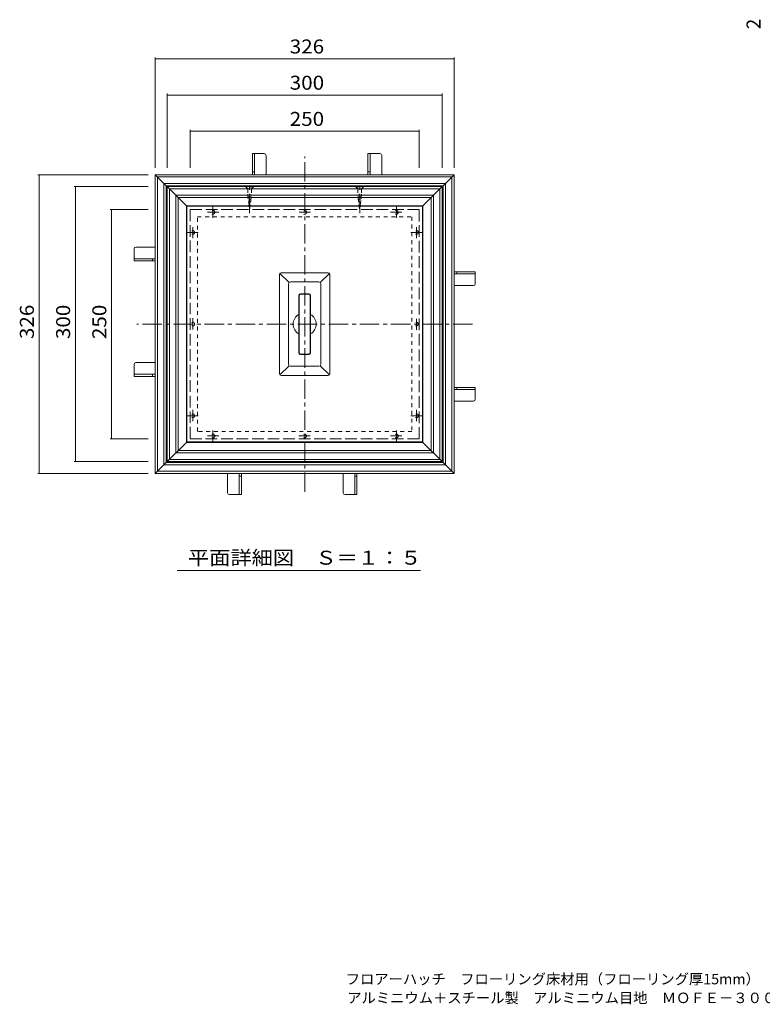
# Model space of a CAD drawing. Units: millimetres. Extents: x -762 to 887, y -685 to 645.
# Drawn here: x -762 to 48, y -685 to 389 of the extents above; entities that cross this region are included whole.
import ezdxf

# ---------------------------------------------------------------- set-up
doc = ezdxf.new("R2010")
doc.units = ezdxf.units.MM
doc.header["$LTSCALE"] = 5
for name, pattern in [('JWW_CENTER1', [6.773333, 4.233333, -0.846667, 0.846667, -0.846667]), ('JWW_DASHED1', [1.693333, 0.846667, -0.846667]), ('JWW_DASHED3', [3.386667, 2.54, -0.846667])]:
    doc.linetypes.add(name, pattern=pattern)
for name, color, linetype in [('0-0', 7, 'Continuous'), ('0-1', 7, 'Continuous'), ('0-2', 7, 'Continuous'), ('0-3', 7, 'Continuous'), ('0-4', 7, 'Continuous'), ('0-7', 7, 'Continuous'), ('0-9', 7, 'Continuous'), ('0-A', 7, 'Continuous'), ('1-4', 7, 'Continuous'), ('D-4', 7, 'Continuous'), ('F-0', 7, 'Continuous')]:
    doc.layers.add(name, color=color, linetype=linetype)
doc.styles.add('ＭＳ ゴシック', font='txt', dxfattribs={"height": 1})

msp = doc.modelspace()

# ---------------------------------------------------------------- linework, layer by layer
at = {"layer": '0-0', "color": 4, "linetype": 'JWW_CENTER1', "lineweight": 9}
for p, q in [((-450.8, -125.9), (-450.8, 240.1)), ((-267.8, 57.1), (-633.8, 57.1))]:
    msp.add_line(p, q, dxfattribs=at)
at = {"layer": '0-0', "color": 4, "linetype": 'Continuous', "lineweight": 9}
for p, q in [((-600.8, -92.9), (-600.8, 207.1)), ((-600.8, 207.1), (-300.8, 207.1)), ((-600.8, 207.1), (-579.8, 186.1)), ((-598.3, 204.6), (-303.3, 204.6)), ((-598.3, -90.4), (-598.3, 204.6)), ((-321.8, 186.1), (-300.8, 207.1)), ((-303.3, 204.6), (-303.3, -90.4)), ((-300.8, 207.1), (-300.8, -92.9)), ((-591.3, 197.6), (-310.3, 197.6)), ((-591.3, -83.4), (-591.3, 197.6)), ((-588.8, 195.1), (-312.8, 195.1)), ((-588.8, -80.9), (-588.8, 195.1)), ((-312.8, 195.1), (-312.8, -80.9)), ((-310.3, 197.6), (-310.3, -83.4)), ((-579.8, -71.9), (-579.8, 186.1)), ((-579.8, 186.1), (-321.8, 186.1)), ((-321.8, 186.1), (-321.8, -71.9)), ((-478.3, 3.1), (-478.3, 111.1)), ((-477.8, 112.5), (-467.8, 102.5)), ((-425.3, 113.1), (-476.3, 113.1)), ((-423.9, 112.5), (-433.9, 102.5)), ((-423.3, 111.1), (-423.3, 3.1)), ((-468.3, 13.1), (-468.3, 101.1)), ((-435.3, 103.1), (-466.3, 103.1)), ((-433.3, 13.1), (-433.3, 101.1)), ((-457.3, 88.2), (-457.3, 25.9)), ((-446.3, 90.2), (-455.3, 90.2)), ((-444.3, 88.2), (-444.3, 25.9)), ((-446.3, 23.9), (-455.3, 23.9)), ((-477.8, 1.7), (-467.8, 11.7)), ((-466.3, 11.1), (-435.3, 11.1)), ((-423.9, 1.7), (-433.9, 11.7)), ((-425.3, 1.1), (-476.3, 1.1)), ((-600.8, -92.9), (-579.8, -71.9)), ((-321.8, -71.9), (-579.8, -71.9)), ((-321.8, -71.9), (-300.8, -92.9)), ((-310.3, -83.4), (-591.3, -83.4)), ((-312.8, -80.9), (-588.8, -80.9)), ((-300.8, -92.9), (-600.8, -92.9)), ((-303.3, -90.4), (-598.3, -90.4))]:
    msp.add_line(p, q, dxfattribs=at)
at = {"layer": '0-0', "color": 211, "linetype": 'JWW_DASHED1', "lineweight": 5}
for p, q in [((-567.8, -59.9), (-567.8, 174.1)), ((-567.8, 174.1), (-333.8, 174.1)), ((-333.8, 174.1), (-333.8, -59.9)), ((-333.8, -59.9), (-567.8, -59.9))]:
    msp.add_line(p, q, dxfattribs=at)
at = {"layer": '0-0', "color": 4, "linetype": 'Continuous', "lineweight": 9}
for centre, radius, start, end in [((-476.3, 111.1), 2, 90, 180), ((-425.3, 111.1), 2, 0, 90), ((-466.3, 101.1), 2, 90, 180), ((-435.3, 101.1), 2, 0, 90), ((-455.3, 88.2), 2, 90, 180), ((-446.3, 88.2), 2, 0, 90), ((-450.8, 57.1), 12.5, 121.3322, 238.6678), ((-450.8, 57.1), 12.5, 301.3322, 58.6678), ((-455.3, 25.9), 2, 180, 270), ((-446.3, 25.9), 2, 270, 0), ((-466.3, 13.1), 2, 180, 270), ((-435.3, 13.1), 2, 270, 0), ((-476.3, 3.1), 2, 180, 270), ((-425.3, 3.1), 2, 270, 0)]:
    msp.add_arc(centre, radius, start, end, dxfattribs=at)
at = {"layer": '0-1', "color": 2, "linetype": 'Continuous', "lineweight": 9}
for p, q in [((-613.8, 220.1), (-287.8, 220.1)), ((-613.8, -105.9), (-613.8, 220.1)), ((-601.8, 208.1), (-613.8, 220.1)), ((-611.3, 217.6), (-290.3, 217.6)), ((-611.3, -103.4), (-611.3, 217.6)), ((-299.8, 208.1), (-287.8, 220.1)), ((-290.3, 217.6), (-290.3, -103.4)), ((-287.8, 220.1), (-287.8, -105.9)), ((-604.3, -96.4), (-604.3, 210.6)), ((-604.3, 210.6), (-297.3, 210.6)), ((-601.8, 208.1), (-299.8, 208.1)), ((-601.8, -93.9), (-601.8, 208.1)), ((-299.8, 208.1), (-299.8, -93.9)), ((-297.3, 210.6), (-297.3, -96.4)), ((-601.8, -93.9), (-613.8, -105.9)), ((-297.3, -96.4), (-604.3, -96.4)), ((-299.8, -93.9), (-601.8, -93.9)), ((-299.8, -93.9), (-287.8, -105.9)), ((-287.8, -105.9), (-613.8, -105.9)), ((-290.3, -103.4), (-611.3, -103.4))]:
    msp.add_line(p, q, dxfattribs=at)
at = {"layer": '0-1', "color": 2, "linetype": 'JWW_CENTER1', "lineweight": 9}
for p, q in [((-510.8, 178.2), (-510.8, 207.5)), ((-390.8, 178.2), (-390.8, 207.5)), ((-550.8, 173.1), (-550.8, 185.4)), ((-350.8, 173.1), (-350.8, 185.4)), ((-544.5, 179.1), (-556.8, 179.1)), ((-444.5, 179.1), (-456.8, 179.1)), ((-357.2, 179.1), (-344.9, 179.1)), ((-572.8, 150.7), (-572.8, 163)), ((-328.8, 150.7), (-328.8, 163)), ((-566.8, 157.1), (-579.1, 157.1)), ((-334.9, 157.1), (-322.6, 157.1)), ((-572.8, 63.5), (-572.8, 51.2)), ((-328.8, 50.7), (-328.8, 63)), ((-566.8, -42.9), (-579.1, -42.9)), ((-572.8, -36.5), (-572.8, -48.8)), ((-334.9, -42.9), (-322.6, -42.9)), ((-328.8, -36.5), (-328.8, -48.8)), ((-550.8, -58.9), (-550.8, -71.2)), ((-350.8, -58.9), (-350.8, -71.2)), ((-544.5, -64.9), (-556.8, -64.9)), ((-457.2, -64.9), (-444.9, -64.9)), ((-357.2, -64.9), (-344.9, -64.9))]:
    msp.add_line(p, q, dxfattribs=at)
at = {"layer": '0-1', "color": 2, "linetype": 'JWW_DASHED1', "lineweight": 9}
for centre in [(-550.8, 179.1), (-450.8, 179.1), (-350.8, 179.1), (-572.8, 157.1), (-328.8, 157.1), (-572.8, 57.1), (-328.8, 57.1), (-572.8, -42.9), (-328.8, -42.9), (-550.8, -64.9), (-450.8, -64.9), (-350.8, -64.9)]:
    msp.add_circle(centre, 2, dxfattribs=at)
at = {"layer": '0-2', "color": 3, "linetype": 'Continuous', "lineweight": 9}
for p, q in [((-456.8, 88), (-456.8, 26.1)), ((-455.1, 89.7), (-446.5, 89.7)), ((-444.8, 26.1), (-444.8, 88)), ((-446.5, 24.4), (-455.1, 24.4))]:
    msp.add_line(p, q, dxfattribs=at)
for centre, start, end in [((-455.1, 88), 90, 180), ((-446.5, 88), 0, 89.2052), ((-455.1, 26.1), 180, 270), ((-446.5, 26.1), 270, 0)]:
    msp.add_arc(centre, 1.7, start, end, dxfattribs=at)
at = {"layer": '0-3', "color": 3, "linetype": 'Continuous', "lineweight": 9}
for p, q in [((-579.3, -71.4), (-579.3, 185.6)), ((-579.3, 185.6), (-322.3, 185.6)), ((-322.3, 185.6), (-322.3, -71.4)), ((-322.3, -71.4), (-579.3, -71.4))]:
    msp.add_line(p, q, dxfattribs=at)
at = {"layer": '0-4', "color": 7, "linetype": 'Continuous', "lineweight": 9}
for p, q in [((-613.8, 227.6), (-613.8, 348)), ((-613.8, 346.5), (-287.8, 346.5)), ((-287.8, 227.6), (-287.8, 348)), ((-600.8, 227.6), (-600.8, 308.5)), ((-600.8, 307), (-300.8, 307)), ((-300.8, 227.6), (-300.8, 308.5)), ((-575.8, 269), (-575.8, 227.6)), ((-325.8, 269), (-325.8, 227.6)), ((-575.8, 267.5), (-325.8, 267.5)), ((-621.3, 220.1), (-741.7, 220.1)), ((-740.2, 220.1), (-740.2, -105.9)), ((-621.3, 207.1), (-702.2, 207.1)), ((-700.7, 207.1), (-700.7, -92.9)), ((-662.8, 182.1), (-621.3, 182.1)), ((-661.3, 182.1), (-661.3, -67.9)), ((-662.8, -67.9), (-621.3, -67.9)), ((-621.3, -92.9), (-702.2, -92.9)), ((-621.3, -105.9), (-741.7, -105.9))]:
    msp.add_line(p, q, dxfattribs=at)
at = {"layer": '0-4', "color": 7, "linetype": 'Continuous', "lineweight": 9, "const_width": 0.5}
for points in [[(-613.6, 346.5, 0.414214), (-613.8, 346.7, 0.414214), (-614.1, 346.5, 0.414214), (-613.8, 346.2, 0.414214)], [(-287.6, 346.5, 0.414214), (-287.8, 346.7, 0.414214), (-288.1, 346.5, 0.414214), (-287.8, 346.2, 0.414214)], [(-600.6, 307, 0.414214), (-600.8, 307.2, 0.414214), (-601.1, 307, 0.414214), (-600.8, 306.7, 0.414214)], [(-300.6, 307, 0.414214), (-300.8, 307.2, 0.414214), (-301.1, 307, 0.414214), (-300.8, 306.7, 0.414214)], [(-575.6, 267.5, 0.414214), (-575.8, 267.8, 0.414214), (-576.1, 267.5, 0.414214), (-575.8, 267.3, 0.414214)], [(-325.6, 267.5, 0.414214), (-325.8, 267.8, 0.414214), (-326.1, 267.5, 0.414214), (-325.8, 267.3, 0.414214)], [(-740, 220.1, 0.414214), (-740.2, 220.3, 0.414214), (-740.5, 220.1, 0.414214), (-740.2, 219.8, 0.414214)], [(-700.5, 207.1, 0.414214), (-700.7, 207.3, 0.414214), (-701, 207.1, 0.414214), (-700.7, 206.8, 0.414214)], [(-661, 182.1, 0.414214), (-661.3, 182.3, 0.414214), (-661.5, 182.1, 0.414214), (-661.3, 181.8, 0.414214)], [(-661, -67.9, 0.414214), (-661.3, -67.7, 0.414214), (-661.5, -67.9, 0.414214), (-661.3, -68.2, 0.414214)], [(-700.5, -92.9, 0.414214), (-700.7, -92.7, 0.414214), (-701, -92.9, 0.414214), (-700.7, -93.2, 0.414214)], [(-740, -105.9, 0.414214), (-740.2, -105.7, 0.414214), (-740.5, -105.9, 0.414214), (-740.2, -106.2, 0.414214)]]:
    msp.add_lwpolyline(points, format="xyb", close=True, dxfattribs=at)
at = {"layer": '0-7', "color": 3, "linetype": 'Continuous', "lineweight": 9}
for p, q in [((-494.8, 243.1), (-507.8, 243.1)), ((-507.8, 243.1), (-507.8, 220.1)), ((-505.5, 243.1), (-505.5, 220.1)), ((-492.8, 220.1), (-492.8, 241.1)), ((-368.8, 243.1), (-381.8, 243.1)), ((-381.8, 243.1), (-381.8, 220.1)), ((-379.5, 243.1), (-379.5, 220.1)), ((-366.8, 220.1), (-366.8, 241.1)), ((-507.8, 223.1), (-505.5, 223.1)), ((-381.8, 223.1), (-379.5, 223.1)), ((-613.8, 141.1), (-634.8, 141.1)), ((-636.8, 139.1), (-636.8, 126.1)), ((-636.8, 128.4), (-613.8, 128.4)), ((-636.8, 126.1), (-613.8, 126.1)), ((-616.8, 126.1), (-616.8, 128.4)), ((-264.8, 114.1), (-287.8, 114.1)), ((-264.8, 111.8), (-287.8, 111.8)), ((-284.8, 114.1), (-284.8, 111.8)), ((-264.8, 101.1), (-264.8, 114.1)), ((-287.8, 99.1), (-266.8, 99.1)), ((-636.8, 13.1), (-636.8, 0.1)), ((-613.8, 15.1), (-634.8, 15.1)), ((-636.8, 2.4), (-613.8, 2.4)), ((-636.8, 0.1), (-613.8, 0.1)), ((-616.8, 0.1), (-616.8, 2.4)), ((-264.8, -11.9), (-287.8, -11.9)), ((-264.8, -14.2), (-287.8, -14.2)), ((-284.8, -11.9), (-284.8, -14.2)), ((-264.8, -24.9), (-264.8, -11.9)), ((-287.8, -26.9), (-266.8, -26.9)), ((-534.8, -105.9), (-534.8, -126.9)), ((-522.1, -128.9), (-522.1, -105.9)), ((-519.8, -128.9), (-519.8, -105.9)), ((-408.8, -105.9), (-408.8, -126.9)), ((-396.1, -128.9), (-396.1, -105.9)), ((-393.8, -128.9), (-393.8, -105.9)), ((-519.8, -108.9), (-522.1, -108.9)), ((-393.8, -108.9), (-396.1, -108.9)), ((-532.8, -128.9), (-519.8, -128.9)), ((-406.8, -128.9), (-393.8, -128.9))]:
    msp.add_line(p, q, dxfattribs=at)
for centre, start, end in [((-494.8, 241.1), 0, 90), ((-368.8, 241.1), 0, 90), ((-634.8, 139.1), 90, 180), ((-266.8, 101.1), 270, 0), ((-634.8, 13.1), 90, 180), ((-266.8, -24.9), 270, 0), ((-532.8, -126.9), 180, 270), ((-406.8, -126.9), 180, 270)]:
    msp.add_arc(centre, 2, start, end, dxfattribs=at)
at = {"layer": '0-9', "color": 2, "linetype": 'JWW_DASHED3', "lineweight": 9}
for p, q in [((-325.8, 182.1), (-575.8, 182.1)), ((-575.8, 182.1), (-575.8, -67.9)), ((-325.8, -67.9), (-325.8, 182.1)), ((-575.8, -67.9), (-325.8, -67.9))]:
    msp.add_line(p, q, dxfattribs=at)
at = {"layer": '0-A', "color": 2, "linetype": 'JWW_DASHED1', "lineweight": 9}
for p, q in [((-514.9, 207.1), (-514.9, 206.8)), ((-512.9, 204.7), (-514.9, 206.8)), ((-506.7, 206.8), (-514.9, 206.8)), ((-512.9, 204.7), (-508.8, 204.7)), ((-512.9, 204.7), (-512.9, 198.8)), ((-508.8, 204.7), (-506.7, 206.8)), ((-508.8, 204.7), (-508.8, 198.8)), ((-506.7, 207.1), (-506.7, 206.8)), ((-394.9, 207.1), (-394.9, 206.8)), ((-392.9, 204.7), (-394.9, 206.8)), ((-394.9, 206.8), (-386.7, 206.8)), ((-388.8, 204.7), (-392.9, 204.7)), ((-392.9, 204.7), (-392.9, 198.8)), ((-388.8, 204.7), (-386.7, 206.8)), ((-388.8, 204.7), (-388.8, 198.8)), ((-386.7, 207.1), (-386.7, 206.8)), ((-513.3, 197.6), (-508.3, 198.5)), ((-513, 195.8), (-508.6, 196.6)), ((-512.9, 198.8), (-510.8, 182.1)), ((-512.8, 194.1), (-508.8, 194.8)), ((-510.8, 182.1), (-508.8, 198.8)), ((-388.4, 197.6), (-393.4, 198.5)), ((-388.7, 195.8), (-393.1, 196.6)), ((-390.8, 182.1), (-392.9, 198.8)), ((-388.9, 194.1), (-392.9, 194.8)), ((-388.8, 198.8), (-390.8, 182.1)), ((-512.6, 192.3), (-509, 193)), ((-512.4, 190.6), (-509.2, 191.1)), ((-512.2, 188.8), (-509.5, 189.3)), ((-512, 187), (-509.7, 187.4)), ((-511.7, 185.3), (-509.9, 185.6)), ((-511.5, 183.5), (-510.1, 183.8)), ((-389.1, 192.3), (-392.7, 193)), ((-389.3, 190.6), (-392.5, 191.1)), ((-389.5, 188.8), (-392.2, 189.3)), ((-389.7, 187), (-392, 187.4)), ((-390, 185.3), (-391.8, 185.6)), ((-390.2, 183.5), (-391.6, 183.8))]:
    msp.add_line(p, q, dxfattribs=at)
at = {"layer": '1-4', "color": 7, "linetype": 'Continuous', "lineweight": 9}
msp.add_line((-589.8, -211.5), (-324.6, -211.5), dxfattribs=at)

# ---------------------------------------------------------------- texts
at = {"layer": '0-4', "color": 2, "linetype": 'Continuous', "lineweight": 9, "style": 'ＭＳ ゴシック', "width": 1.083333}
for s, p in [('326', (-467.1, 352.3)), ('300', (-467.1, 312.8))]:
    msp.add_text(s, height=15.24, dxfattribs=at).set_placement(p)
at = {"layer": '0-4', "color": 2, "linetype": 'Continuous', "lineweight": 211, "style": 'ＭＳ ゴシック', "width": 1.083333}
msp.add_text('250', height=15.24, dxfattribs=at).set_placement((-467.1, 273.3))
at = {"layer": '0-4', "color": 2, "linetype": 'Continuous', "lineweight": 9, "style": 'ＭＳ ゴシック', "width": 1.083333}
for s, rotation, p in [('326', 90.0007, (-746.1, 40.8)), ('300', 90.0005, (-706.6, 40.8))]:
    msp.add_text(s, height=15.24, rotation=rotation, dxfattribs=at).set_placement(p)
at = {"layer": '0-4', "color": 2, "linetype": 'Continuous', "lineweight": 211, "style": 'ＭＳ ゴシック', "width": 1.083333}
msp.add_text('250', height=15.24, rotation=90.0005, dxfattribs=at).set_placement((-667.1, 40.8))
at = {"layer": '1-4', "color": 2, "linetype": 'Continuous', "lineweight": 9, "style": 'ＭＳ ゴシック', "width": 1.113636}
msp.add_text('平面詳細図\u3000Ｓ＝１：５', height=15.24, dxfattribs=at).set_placement((-578.1, -205.3))
at = {"layer": 'D-4', "color": 2, "linetype": 'Continuous', "lineweight": 9, "style": 'ＭＳ ゴシック'}
msp.add_text('2', height=15.2, rotation=90, dxfattribs=at).set_placement((46.3, 378.7))
at = {"layer": 'F-0', "color": 7, "linetype": 'Continuous', "lineweight": 9, "style": 'ＭＳ ゴシック'}
for s, p in [('フロアーハッチ\u3000フローリング床材用（フローリング厚15mm）\u3000屋内用\u3000一般形', (-406, -663)), ('アルミニウム＋スチール製\u3000アルミニウム目地\u3000ＭＯＦＥ－３００－１５－Ｃ', (-404.4, -683.5))]:
    msp.add_text(s, height=11.43, dxfattribs=at).set_placement(p)

doc.saveas('drawing.dxf')
